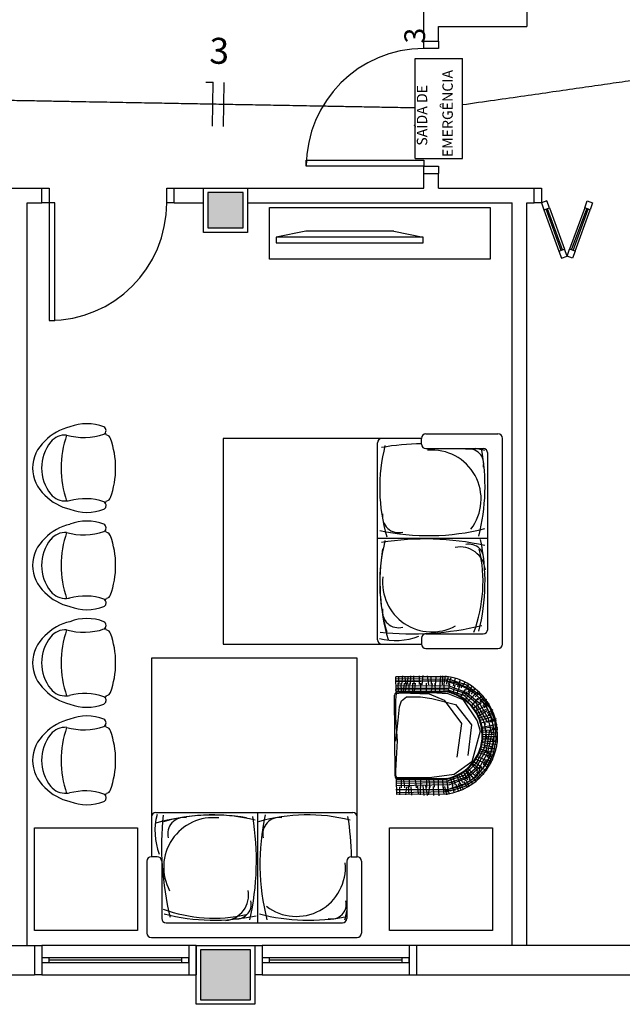
# Model space of a CAD drawing. Extents: x 0 to 90, y 0 to 90.
# Drawn here: x 57 to 61.1, y 23.1 to 29.8 of the extents above; entities that cross this region are included whole.
import ezdxf

# ---------------------------------------------------------------- set-up
doc = ezdxf.new("R2010")
doc.units = 0
doc.header["$MEASUREMENT"] = 0
doc.layers.get('0').update_dxf_attribs({"linetype": 'CONTINUOUS'})
for name, color, linetype in [('CE-CONDUTOS', 1, 'CONTINUOUS'), ('EL-CONDUTOS', 7, 'CONTINUOUS'), ('EL-FIOS', 3, 'CONTINUOUS'), ('EL-TEXTOS_FIOS', 4, 'CONTINUOUS'), ('EL-TEXTOS_PONTOS', 4, 'CONTINUOUS'), ('P-SIMBOL', 1, 'CONTINUOUS')]:
    doc.layers.add(name, color=color, linetype=linetype)
doc.styles.add('ARIAL', font='ARIAL.TTF')

msp = doc.modelspace()

# ---------------------------------------------------------------- hatches: boundary and pattern name
at = {"linetype": 'CONTINUOUS'}
for points in [[(58.489, 28.607), (58.249, 28.607), (58.249, 28.367), (58.489, 28.367), (58.489, 28.607)], [(58.539, 23.457), (58.199, 23.457), (58.199, 23.117), (58.539, 23.117), (58.539, 23.457)]]:
    msp.add_hatch(color=8, dxfattribs=at).paths.add_polyline_path(points)

# ---------------------------------------------------------------- linework, layer by layer
at = {"color": 8}
for p, q in [((59.719, 29.637), (59.719, 30.337)), ((60.419, 29.837), (60.419, 29.737)), ((59.819, 29.737), (60.419, 29.737)), ((59.819, 29.637), (59.819, 29.737)), ((59.719, 29.587), (59.719, 29.637)), ((59.719, 29.637), (59.819, 29.637)), ((59.819, 29.637), (59.819, 29.587)), ((59.819, 29.587), (59.719, 29.587)), ((58.919, 28.827), (59.719, 28.827)), ((58.919, 28.787), (58.919, 28.827)), ((59.719, 28.827), (59.719, 28.787)), ((59.719, 28.787), (58.919, 28.787)), ((59.719, 28.787), (59.819, 28.787)), ((59.719, 28.737), (59.719, 28.787)), ((59.719, 28.737), (59.819, 28.737)), ((59.719, 28.637), (59.719, 28.737)), ((59.819, 28.787), (59.819, 28.737)), ((59.819, 28.637), (59.819, 28.737)), ((56.819, 28.637), (57.119, 28.637)), ((57.119, 28.637), (57.169, 28.637)), ((57.119, 28.537), (57.119, 28.637)), ((57.169, 28.637), (57.169, 28.537)), ((57.969, 28.637), (58.019, 28.637)), ((57.969, 28.537), (57.969, 28.637)), ((58.019, 28.537), (58.019, 28.637)), ((58.019, 28.637), (58.219, 28.637)), ((58.219, 28.337), (58.219, 28.637)), ((58.219, 28.637), (58.519, 28.637)), ((58.249, 28.607), (58.249, 28.367)), ((58.489, 28.607), (58.249, 28.607)), ((58.249, 28.607), (58.249, 28.367)), ((58.489, 28.607), (58.249, 28.607)), ((58.489, 28.367), (58.489, 28.607)), ((58.489, 28.367), (58.489, 28.607)), ((58.519, 28.637), (58.519, 28.337)), ((58.519, 28.637), (59.719, 28.637)), ((59.819, 28.637), (60.469, 28.637)), ((60.469, 28.637), (60.519, 28.637)), ((60.469, 28.537), (60.469, 28.637)), ((60.519, 28.637), (60.519, 28.537)), ((57.019, 28.537), (57.119, 28.537)), ((57.019, 23.487), (57.019, 28.537)), ((57.169, 28.537), (57.119, 28.537)), ((57.209, 28.537), (57.169, 28.537)), ((57.169, 28.537), (57.169, 27.737)), ((57.209, 27.737), (57.209, 28.537)), ((58.019, 28.537), (57.969, 28.537)), ((58.019, 28.537), (58.219, 28.537)), ((58.519, 28.537), (60.319, 28.537)), ((60.319, 23.487), (60.319, 28.537)), ((60.419, 28.537), (60.469, 28.537)), ((60.419, 23.487), (60.419, 28.537)), ((60.519, 28.537), (60.469, 28.537)), ((60.556, 28.551), (60.519, 28.537)), ((60.519, 28.537), (60.536, 28.49)), ((60.573, 28.504), (60.556, 28.551)), ((60.813, 28.504), (60.83, 28.551)), ((60.83, 28.551), (60.867, 28.537)), ((60.867, 28.537), (60.85, 28.49)), ((58.669, 28.505), (60.169, 28.505)), ((58.669, 28.155), (58.669, 28.505)), ((60.169, 28.505), (60.169, 28.155)), ((60.536, 28.49), (60.573, 28.504)), ((60.536, 28.49), (60.638, 28.208)), ((60.652, 28.213), (60.55, 28.495)), ((60.662, 28.217), (60.559, 28.498)), ((60.573, 28.504), (60.676, 28.222)), ((60.813, 28.504), (60.71, 28.222)), ((60.724, 28.217), (60.827, 28.498)), ((60.734, 28.213), (60.836, 28.495)), ((60.748, 28.208), (60.85, 28.49)), ((60.85, 28.49), (60.813, 28.504)), ((58.519, 28.337), (58.219, 28.337)), ((58.249, 28.367), (58.489, 28.367)), ((58.249, 28.367), (58.489, 28.367)), ((58.915, 28.345), (58.715, 28.305)), ((59.515, 28.345), (58.915, 28.345)), ((59.515, 28.345), (59.715, 28.305)), ((58.715, 28.305), (58.715, 28.265)), ((59.715, 28.305), (58.715, 28.305)), ((58.715, 28.265), (59.715, 28.265)), ((59.715, 28.265), (59.715, 28.305)), ((60.638, 28.208), (60.676, 28.222)), ((60.638, 28.208), (60.655, 28.161)), ((60.693, 28.175), (60.676, 28.222)), ((60.693, 28.175), (60.71, 28.222)), ((60.748, 28.208), (60.71, 28.222)), ((60.748, 28.208), (60.731, 28.161)), ((60.169, 28.155), (58.669, 28.155)), ((60.655, 28.161), (60.693, 28.175)), ((60.731, 28.161), (60.693, 28.175)), ((57.169, 27.737), (57.209, 27.737)), ((58.353, 26.936), (58.353, 25.536)), ((59.433, 26.936), (58.353, 26.936)), ((59.703, 26.936), (59.433, 26.936)), ((59.703, 26.896), (59.703, 26.936)), ((59.733, 26.966), (60.223, 26.966)), ((60.253, 25.536), (60.253, 26.936)), ((59.403, 25.566), (59.403, 26.906)), ((59.733, 26.866), (60.123, 26.866)), ((60.153, 25.636), (60.153, 26.836)), ((59.403, 26.258), (60.153, 26.258)), ((59.733, 25.606), (60.123, 25.606)), ((58.353, 25.536), (59.433, 25.536)), ((59.433, 25.536), (59.703, 25.536)), ((59.703, 25.576), (59.703, 25.536)), ((59.733, 25.506), (60.223, 25.506)), ((60.183, 25.506), (60.223, 25.506)), ((57.865, 25.441), (57.865, 24.361)), ((59.265, 25.441), (57.865, 25.441)), ((59.265, 24.361), (59.265, 25.441)), ((59.873, 25.317), (59.529, 25.315)), ((59.529, 25.315), (59.873, 25.317)), ((59.53, 25.215), (59.529, 25.315)), ((59.55, 25.263), (59.549, 25.319)), ((59.569, 25.263), (59.575, 25.322)), ((59.596, 25.264), (59.591, 25.318)), ((59.608, 25.261), (59.612, 25.318)), ((59.628, 25.263), (59.63, 25.322)), ((59.652, 25.264), (59.651, 25.321)), ((59.689, 25.263), (59.689, 25.32)), ((59.707, 25.26), (59.715, 25.324)), ((59.753, 25.259), (59.744, 25.321)), ((59.77, 25.263), (59.768, 25.318)), ((59.799, 25.253), (59.802, 25.317)), ((59.83, 25.261), (59.835, 25.32)), ((59.845, 25.259), (59.849, 25.32)), ((59.857, 25.264), (59.867, 25.322)), ((59.873, 25.264), (59.886, 25.317)), ((59.887, 25.261), (59.907, 25.315)), ((59.525, 25.282), (59.871, 25.287)), ((59.526, 25.255), (59.892, 25.252)), ((59.527, 25.302), (59.88, 25.299)), ((59.872, 25.287), (59.529, 25.285)), ((59.546, 25.213), (59.545, 25.274)), ((59.563, 25.271), (59.564, 25.214)), ((59.585, 25.271), (59.579, 25.214)), ((59.593, 25.214), (59.602, 25.275)), ((59.616, 25.268), (59.617, 25.212)), ((59.642, 25.27), (59.642, 25.215)), ((59.656, 25.213), (59.662, 25.271)), ((59.695, 25.27), (59.695, 25.214)), ((59.735, 25.271), (59.735, 25.214)), ((59.775, 25.268), (59.769, 25.215)), ((59.794, 25.271), (59.795, 25.215)), ((59.827, 25.271), (59.826, 25.215)), ((59.854, 25.271), (59.854, 25.215)), ((59.868, 25.288), (59.987, 25.249)), ((59.877, 25.302), (60.023, 25.255)), ((59.893, 25.267), (59.882, 25.211)), ((59.892, 25.253), (60.01, 25.207)), ((59.93, 25.258), (59.916, 25.202)), ((59.921, 25.253), (59.933, 25.304)), ((59.961, 25.25), (59.942, 25.192)), ((59.949, 25.246), (59.968, 25.295)), ((59.972, 25.239), (60.003, 25.279)), ((59.973, 25.258), (60.073, 25.199)), ((60.004, 25.224), (60.022, 25.267)), ((60.009, 25.258), (60.094, 25.194)), ((60.021, 25.209), (60.047, 25.251)), ((59.523, 24.64), (59.52, 25.19)), ((59.524, 25.226), (59.886, 25.228)), ((59.525, 25.238), (59.888, 25.238)), ((59.53, 25.215), (59.867, 25.217)), ((59.53, 25.215), (59.53, 25.207)), ((59.54, 25.21), (59.867, 25.212)), ((59.882, 25.226), (60.002, 25.186)), ((59.887, 25.241), (60.01, 25.198)), ((60, 25.229), (59.969, 25.18)), ((59.986, 25.195), (60.084, 25.098)), ((59.994, 25.206), (60.081, 25.132)), ((60.031, 25.213), (60.001, 25.159)), ((60.005, 25.213), (60.096, 25.137)), ((60.06, 25.19), (60.016, 25.145)), ((60.043, 25.197), (60.066, 25.232)), ((60.057, 25.187), (60.091, 25.217)), ((60.059, 25.207), (60.151, 25.112)), ((60.099, 25.21), (60.068, 25.178)), ((60.087, 25.16), (60.118, 25.188)), ((60.093, 25.198), (60.176, 25.09)), ((60.087, 25.168), (60.043, 25.118)), ((60.112, 25.138), (60.058, 25.103)), ((60.071, 25.141), (60.151, 25.003)), ((60.071, 25.112), (60.138, 24.991)), ((60.132, 25.112), (60.071, 25.082)), ((60.092, 25.142), (60.157, 25.031)), ((60.131, 25.174), (60.099, 25.147)), ((60.146, 25.16), (60.102, 25.141)), ((60.154, 25.144), (60.12, 25.116)), ((60.162, 25.132), (60.128, 25.104)), ((60.136, 25.128), (60.188, 25.017)), ((60.143, 25.092), (60.082, 25.065)), ((60.149, 25.082), (60.091, 25.047)), ((60.165, 25.051), (60.094, 25.035)), ((60.189, 25.089), (60.148, 25.067)), ((60.19, 25.074), (60.155, 25.057)), ((60.197, 25.059), (60.158, 25.051)), ((60.169, 25.096), (60.203, 25.005)), ((60.169, 25.038), (60.103, 25.018)), ((60.18, 25.014), (60.105, 25)), ((60.186, 24.984), (60.11, 24.97)), ((60.13, 25.004), (60.147, 24.889)), ((60.153, 25.038), (60.179, 24.922)), ((60.21, 25.029), (60.168, 25.017)), ((60.211, 25.017), (60.171, 25.006)), ((60.217, 24.987), (60.179, 24.982)), ((60.202, 25.005), (60.209, 24.894)), ((60.187, 24.971), (60.114, 24.962)), ((60.186, 24.952), (60.114, 24.95)), ((60.192, 24.938), (60.116, 24.935)), ((60.193, 24.922), (60.117, 24.92)), ((60.131, 24.832), (60.146, 24.948)), ((60.143, 24.803), (60.167, 24.95)), ((60.154, 24.798), (60.179, 24.915)), ((60.222, 24.968), (60.181, 24.96)), ((60.222, 24.955), (60.181, 24.955)), ((60.223, 24.933), (60.183, 24.932)), ((60.074, 24.724), (60.139, 24.845)), ((60.187, 24.853), (60.11, 24.867)), ((60.187, 24.872), (60.112, 24.877)), ((60.182, 24.839), (60.113, 24.851)), ((60.193, 24.891), (60.115, 24.891)), ((60.192, 24.907), (60.119, 24.906)), ((60.194, 24.9), (60.169, 24.782)), ((60.218, 24.851), (60.179, 24.856)), ((60.223, 24.883), (60.181, 24.882)), ((60.223, 24.869), (60.181, 24.877)), ((60.223, 24.905), (60.183, 24.905)), ((60.21, 24.899), (60.187, 24.783)), ((60.074, 24.695), (60.152, 24.834)), ((60.095, 24.694), (60.158, 24.806)), ((60.161, 24.775), (60.095, 24.797)), ((60.169, 24.791), (60.101, 24.809)), ((60.171, 24.8), (60.104, 24.822)), ((60.181, 24.823), (60.106, 24.836)), ((60.174, 24.786), (60.12, 24.695)), ((60.191, 24.793), (60.145, 24.693)), ((60.192, 24.763), (60.157, 24.78)), ((60.198, 24.779), (60.159, 24.786)), ((60.207, 24.797), (60.167, 24.808)), ((60.213, 24.82), (60.172, 24.831)), ((59.989, 24.64), (60.086, 24.738)), ((60.09, 24.668), (60.046, 24.717)), ((60.101, 24.683), (60.05, 24.723)), ((60.114, 24.698), (60.06, 24.733)), ((60.134, 24.724), (60.073, 24.754)), ((60.145, 24.744), (60.084, 24.771)), ((60.157, 24.693), (60.123, 24.72)), ((60.164, 24.705), (60.13, 24.733)), ((60.179, 24.727), (60.134, 24.741)), ((60.182, 24.738), (60.144, 24.75)), ((60.191, 24.748), (60.15, 24.77)), ((59.886, 24.608), (60.004, 24.649)), ((59.983, 24.594), (59.956, 24.647)), ((60.004, 24.606), (59.972, 24.655)), ((60.019, 24.612), (59.988, 24.668)), ((59.997, 24.629), (60.083, 24.704)), ((60.035, 24.623), (60.003, 24.677)), ((60.008, 24.623), (60.098, 24.699)), ((60.048, 24.633), (60.009, 24.682)), ((60.063, 24.645), (60.018, 24.691)), ((60.126, 24.699), (60.057, 24.625)), ((60.06, 24.649), (60.095, 24.619)), ((60.103, 24.626), (60.071, 24.657)), ((60.153, 24.704), (60.072, 24.615)), ((60.11, 24.64), (60.078, 24.665)), ((60.126, 24.651), (60.093, 24.682)), ((60.149, 24.677), (60.105, 24.695)), ((59.527, 24.604), (59.89, 24.606)), ((59.529, 24.591), (59.891, 24.596)), ((59.53, 24.575), (59.896, 24.582)), ((59.533, 24.615), (59.533, 24.623)), ((59.87, 24.617), (59.533, 24.615)), ((59.534, 24.515), (59.533, 24.615)), ((59.87, 24.622), (59.543, 24.62)), ((59.567, 24.56), (59.567, 24.616)), ((59.589, 24.559), (59.582, 24.616)), ((59.62, 24.563), (59.62, 24.618)), ((59.659, 24.618), (59.666, 24.56)), ((59.699, 24.562), (59.698, 24.618)), ((59.739, 24.561), (59.739, 24.618)), ((59.762, 24.562), (59.756, 24.619)), ((59.785, 24.619), (59.788, 24.563)), ((59.817, 24.619), (59.816, 24.562)), ((59.846, 24.618), (59.847, 24.561)), ((59.872, 24.545), (59.991, 24.586)), ((59.873, 24.621), (59.881, 24.56)), ((59.891, 24.593), (60.013, 24.637)), ((59.895, 24.581), (60.013, 24.628)), ((59.919, 24.573), (59.899, 24.625)), ((59.934, 24.577), (59.919, 24.632)), ((59.937, 24.584), (59.955, 24.535)), ((59.965, 24.585), (59.945, 24.642)), ((59.953, 24.588), (59.973, 24.54)), ((59.964, 24.596), (59.987, 24.551)), ((59.977, 24.576), (60.076, 24.637)), ((59.989, 24.603), (60.014, 24.566)), ((60.08, 24.62), (59.993, 24.566)), ((60.007, 24.611), (60.026, 24.568)), ((60.024, 24.626), (60.05, 24.585)), ((60.046, 24.638), (60.07, 24.604)), ((59.529, 24.548), (59.875, 24.547)), ((59.531, 24.528), (59.884, 24.535)), ((59.876, 24.547), (59.533, 24.545)), ((59.878, 24.517), (59.534, 24.515)), ((59.554, 24.567), (59.553, 24.511)), ((59.6, 24.567), (59.595, 24.512)), ((59.612, 24.57), (59.617, 24.513)), ((59.631, 24.568), (59.635, 24.509)), ((59.676, 24.57), (59.679, 24.513)), ((59.693, 24.569), (59.693, 24.512)), ((59.711, 24.572), (59.719, 24.508)), ((59.73, 24.572), (59.741, 24.508)), ((59.757, 24.574), (59.748, 24.511)), ((59.781, 24.569), (59.785, 24.508)), ((59.817, 24.569), (59.82, 24.505)), ((59.849, 24.574), (59.854, 24.513)), ((59.86, 24.569), (59.872, 24.512)), ((59.935, 24.544), (59.861, 24.536)), ((59.877, 24.569), (59.89, 24.517)), ((60.004, 24.57), (59.895, 24.536)), ((59.911, 24.574), (59.923, 24.527)), ((57.895, 24.391), (59.235, 24.391)), ((58.587, 24.391), (58.587, 23.641)), ((57.865, 24.361), (57.865, 24.091)), ((59.265, 24.091), (59.265, 24.361)), ((57.07, 24.288), (57.77, 24.288)), ((57.07, 23.588), (57.07, 24.288)), ((57.77, 24.288), (57.77, 23.588)), ((59.485, 24.288), (60.185, 24.288)), ((59.485, 23.588), (59.485, 24.288)), ((60.185, 24.288), (60.185, 23.588)), ((57.835, 24.061), (57.835, 23.571)), ((57.905, 24.091), (57.865, 24.091)), ((57.935, 24.061), (57.935, 23.671)), ((59.195, 24.061), (59.195, 23.671)), ((59.225, 24.091), (59.265, 24.091)), ((59.295, 24.061), (59.295, 23.571)), ((57.965, 23.641), (59.165, 23.641)), ((57.77, 23.588), (57.07, 23.588)), ((57.835, 23.611), (57.835, 23.571)), ((60.185, 23.588), (59.485, 23.588)), ((57.865, 23.541), (59.265, 23.541)), ((56.869, 23.487), (57.069, 23.487)), ((57.069, 23.487), (57.119, 23.487)), ((57.069, 23.487), (57.069, 23.287)), ((57.119, 23.487), (57.119, 23.287)), ((58.119, 23.487), (57.119, 23.487)), ((58.119, 23.487), (58.119, 23.287)), ((58.169, 23.487), (58.119, 23.487)), ((58.169, 23.087), (58.169, 23.487)), ((58.169, 23.487), (58.569, 23.487)), ((58.169, 23.487), (58.169, 23.287)), ((58.199, 23.457), (58.199, 23.117)), ((58.539, 23.457), (58.199, 23.457)), ((58.199, 23.457), (58.199, 23.117)), ((58.539, 23.457), (58.199, 23.457)), ((58.539, 23.117), (58.539, 23.457)), ((58.539, 23.117), (58.539, 23.457)), ((58.569, 23.487), (58.619, 23.487)), ((58.569, 23.487), (58.569, 23.087)), ((58.619, 23.487), (58.619, 23.287)), ((59.619, 23.487), (58.619, 23.487)), ((59.619, 23.487), (59.619, 23.287)), ((59.669, 23.487), (59.619, 23.487)), ((59.669, 23.487), (59.669, 23.287)), ((61.169, 23.487), (59.669, 23.487)), ((57.119, 23.402), (57.119, 23.372)), ((57.169, 23.402), (57.119, 23.402)), ((57.119, 23.372), (57.169, 23.372)), ((57.169, 23.372), (57.169, 23.402)), ((58.069, 23.402), (57.169, 23.402)), ((58.069, 23.387), (57.169, 23.387)), ((57.169, 23.372), (58.069, 23.372)), ((58.069, 23.402), (58.069, 23.372)), ((58.119, 23.402), (58.069, 23.402)), ((58.069, 23.372), (58.119, 23.372)), ((58.119, 23.372), (58.119, 23.402)), ((58.619, 23.402), (58.619, 23.372)), ((58.669, 23.402), (58.619, 23.402)), ((58.619, 23.372), (58.669, 23.372)), ((58.669, 23.372), (58.669, 23.402)), ((59.569, 23.402), (58.669, 23.402)), ((59.569, 23.387), (58.669, 23.387)), ((58.669, 23.372), (59.569, 23.372)), ((59.569, 23.402), (59.569, 23.372)), ((59.619, 23.402), (59.569, 23.402)), ((59.569, 23.372), (59.619, 23.372)), ((59.619, 23.372), (59.619, 23.402)), ((56.869, 23.287), (57.069, 23.287)), ((57.119, 23.287), (57.069, 23.287)), ((57.119, 23.287), (58.119, 23.287)), ((58.119, 23.287), (58.169, 23.287)), ((58.619, 23.287), (58.569, 23.287)), ((58.619, 23.287), (59.619, 23.287)), ((59.619, 23.287), (59.669, 23.287)), ((59.669, 23.287), (61.169, 23.287)), ((58.199, 23.117), (58.539, 23.117)), ((58.199, 23.117), (58.539, 23.117)), ((58.569, 23.087), (58.169, 23.087))]:
    msp.add_line(p, q, dxfattribs=at)
for points in [[(59.549, 25.207), (59.768, 25.207), (59.882, 25.2), (59.983, 25.159), (60.081, 25.014), (60.101, 24.945), (60.046, 24.737), (59.925, 24.651), (59.773, 24.63), (59.566, 24.627), (59.536, 24.628), (59.532, 24.632), (59.529, 24.642), (59.528, 24.675), (59.539, 24.878), (59.527, 25.036), (59.529, 25.155), (59.533, 25.201), (59.565, 25.205), (59.754, 25.199), (59.857, 25.155), (59.975, 24.996), (59.943, 24.768)], [(59.528, 24.876), (59.545, 25.02), (59.552, 25.11), (59.567, 25.151), (59.601, 25.178), (59.697, 25.177), (59.774, 25.166), (59.934, 25.126), (60.043, 24.987), (60.017, 24.78)]]:
    msp.add_lwpolyline(points, dxfattribs=at)
for centre, radius, start, end in [((59.719, 28.787), 0.8, 90, 180), ((57.169, 28.537), 0.8, 270, 0), ((57.39, 26.676), 0.3474, 103.233, 135.925), ((57.426, 26.717), 0.3188, 68.7311, 111.269), ((57.528, 26.989), 0.0289, 299.965, 60.0346), ((57.281, 26.828), 0.1309, 86.7361, 140.299), ((57.927, 26.734), 0.6767, 160.633, 199.367), ((57.406, 27.373), 0.4308, 254.117, 288.478), ((57.528, 26.989), 0.0289, 299.965, 328.681), ((57.528, 26.989), 0.0289, 299.965, 328.681), ((57.014, 26.734), 0.589, 22.2817, 24.0448), ((57.014, 26.734), 0.589, 22.2817, 24.0448), ((57.014, 26.734), 0.589, 22.2817, 24.0448), ((57.555, 26.924), 0.0343, 19.312, 81.651), ((57.033, 26.734), 0.589, 340.075, 19.9246), ((59.433, 26.906), 0.03, 90, 180), ((59.733, 26.936), 0.03, 90, 180), ((60.223, 26.936), 0.03, 0, 90), ((57.3, 26.734), 0.2428, 130.909, 229.091), ((57.404, 26.734), 0.2857, 141.628, 218.372), ((60.617, 26.599), 1.1982, 166.021, 196.15), ((59.73, 25.062), 1.8367, 90.8373, 99.3791), ((59.733, 26.896), 0.03, 180, 270), ((59.774, 26.522), 0.3343, 322.489, 95.0405), ((60.027, 26.764), 0.0993, 346.221, 103.545), ((59.73, 25.062), 1.8367, 77.3107, 79.2732), ((58.764, 26.609), 1.3709, 345.751, 10.8246), ((60.123, 26.836), 0.03, 0, 90), ((57.39, 26.792), 0.3474, 224.075, 256.767), ((57.281, 26.641), 0.1309, 219.701, 273.264), ((57.412, 26.128), 0.398, 70.8646, 105.203), ((57.555, 26.545), 0.0343, 278.349, 340.688), ((57.281, 26.641), 0.1309, 273.264, 281.621), ((57.281, 26.641), 0.1309, 273.264, 281.621), ((57.426, 26.751), 0.3188, 248.731, 291.269), ((57.528, 26.479), 0.0289, 31.3186, 60.0346), ((57.528, 26.479), 0.0289, 31.3186, 60.0346), ((57.528, 26.479), 0.0289, 299.965, 31.3186), ((57.014, 26.734), 0.589, 335.955, 337.718), ((57.014, 26.734), 0.589, 335.955, 337.718), ((57.014, 26.734), 0.589, 335.955, 337.718), ((59.547, 26.405), 0.1101, 170.191, 284.747), ((57.39, 26.013), 0.3474, 103.233, 135.925), ((57.426, 26.055), 0.3188, 68.7311, 111.269), ((57.528, 26.327), 0.0289, 299.965, 60.0346), ((59.751, 27.833), 1.5587, 257.697, 284.203), ((57.3, 26.072), 0.2428, 130.909, 229.091), ((57.404, 26.072), 0.2857, 141.628, 218.372), ((57.281, 26.165), 0.1309, 86.7361, 140.299), ((57.927, 26.072), 0.6767, 160.633, 199.367), ((57.406, 26.71), 0.4308, 254.117, 288.478), ((57.528, 26.327), 0.0289, 299.965, 328.681), ((57.528, 26.327), 0.0289, 299.965, 328.681), ((57.014, 26.072), 0.589, 22.2817, 24.0448), ((57.014, 26.072), 0.589, 22.2817, 24.0448), ((57.014, 26.072), 0.589, 22.2817, 24.0448), ((57.555, 26.261), 0.0343, 19.312, 81.651), ((57.033, 26.072), 0.589, 340.075, 19.9246), ((59.73, 24.415), 1.8367, 77.3107, 99.3791), ((60.617, 25.952), 1.1982, 166.021, 196.15), ((60.826, 25.957), 1.4062, 170.718, 196.094), ((59.965, 26.024), 0.1733, 5.90366, 101.01), ((60.027, 26.117), 0.0993, 346.221, 103.545), ((58.764, 25.962), 1.3709, 345.751, 12.0843), ((59.133, 25.961), 0.9882, 339.636, 12.9316), ((59.774, 25.956), 0.3364, 173.473, 298.492), ((57.39, 26.13), 0.3474, 224.075, 256.767), ((57.281, 25.978), 0.1309, 219.701, 273.264), ((57.281, 25.978), 0.1309, 273.264, 281.621), ((57.281, 25.978), 0.1309, 273.264, 281.621), ((57.412, 25.466), 0.398, 70.8646, 105.203), ((57.014, 26.072), 0.589, 335.955, 337.718), ((57.014, 26.072), 0.589, 335.955, 337.718), ((57.014, 26.072), 0.589, 335.955, 337.718), ((57.555, 25.882), 0.0343, 278.349, 340.688), ((57.426, 26.089), 0.3188, 248.731, 291.269), ((57.528, 25.817), 0.0289, 31.3186, 60.0346), ((57.528, 25.817), 0.0289, 31.3186, 60.0346), ((57.528, 25.817), 0.0289, 299.965, 31.3186), ((59.547, 25.758), 0.1101, 170.191, 284.747), ((57.39, 25.351), 0.3474, 103.233, 135.925), ((57.426, 25.392), 0.3188, 68.7311, 111.269), ((57.528, 25.664), 0.0289, 299.965, 60.0346), ((57.528, 25.664), 0.0289, 299.965, 328.681), ((57.528, 25.664), 0.0289, 299.965, 328.681), ((57.014, 25.409), 0.589, 22.2817, 24.0448), ((57.014, 25.409), 0.589, 22.2817, 24.0448), ((57.014, 25.409), 0.589, 22.2817, 24.0448), ((59.632, 27.645), 2.0388, 264.057, 283.656), ((57.3, 25.409), 0.2428, 130.909, 229.091), ((57.404, 25.409), 0.2857, 141.628, 218.372), ((57.281, 25.503), 0.1309, 86.7361, 140.299), ((57.927, 25.409), 0.6767, 160.633, 199.367), ((57.406, 26.048), 0.4308, 254.117, 288.478), ((57.555, 25.598), 0.0343, 19.312, 81.651), ((57.033, 25.409), 0.589, 340.075, 19.9246), ((59.527, 26.013), 0.4516, 255.774, 290.496), ((59.733, 25.576), 0.03, 90, 180), ((60.123, 25.636), 0.03, 270, 0), ((59.433, 25.566), 0.03, 180, 270), ((59.733, 25.536), 0.03, 180, 270), ((60.223, 25.536), 0.03, 270, 0), ((60.223, 25.536), 0.03, 270, 0), ((59.873, 25.297), 0.02, 81.5355, 90.3172), ((59.816, 24.917), 0.4045, 278.987, 81.5355), ((59.823, 24.917), 0.3734, 278.233, 82.5812), ((57.39, 25.467), 0.3474, 224.075, 256.767), ((57.281, 25.315), 0.1309, 219.701, 273.264), ((57.281, 25.315), 0.1309, 273.264, 281.621), ((57.281, 25.315), 0.1309, 273.264, 281.621), ((57.412, 24.803), 0.398, 70.8646, 105.203), ((57.528, 25.154), 0.0289, 31.3186, 60.0346), ((57.528, 25.154), 0.0289, 31.3186, 60.0346), ((57.014, 25.409), 0.589, 335.955, 337.718), ((57.014, 25.409), 0.589, 335.955, 337.718), ((57.014, 25.409), 0.589, 335.955, 337.718), ((57.555, 25.22), 0.0343, 278.349, 340.688), ((59.54, 25.19), 0.02, 90.3172, 180.317), ((59.816, 24.917), 0.2995, 280.188, 80.4466), ((59.816, 24.917), 0.3045, 280.188, 80.4466), ((57.426, 25.426), 0.3188, 248.731, 291.269), ((57.528, 25.154), 0.0289, 299.965, 31.3186), ((57.426, 24.729), 0.3188, 68.7311, 111.269), ((57.39, 24.688), 0.3474, 103.233, 135.925), ((57.528, 25.001), 0.0289, 299.965, 60.0346), ((57.528, 25.001), 0.0289, 299.965, 328.681), ((57.528, 25.001), 0.0289, 299.965, 328.681), ((57.014, 24.746), 0.589, 22.2817, 24.0448), ((57.014, 24.746), 0.589, 22.2817, 24.0448), ((57.014, 24.746), 0.589, 22.2817, 24.0448), ((57.3, 24.746), 0.2428, 130.909, 229.091), ((57.404, 24.746), 0.2857, 141.628, 218.372), ((57.281, 24.84), 0.1309, 86.7361, 140.299), ((57.927, 24.746), 0.6767, 160.633, 199.367), ((57.406, 25.385), 0.4308, 254.117, 288.478), ((57.555, 24.936), 0.0343, 19.312, 81.651), ((57.033, 24.746), 0.589, 340.075, 19.9246), ((59.543, 24.64), 0.02, 180.317, 270.317), ((57.39, 24.804), 0.3474, 224.075, 256.767), ((57.281, 24.653), 0.1309, 219.701, 273.264), ((57.281, 24.653), 0.1309, 273.264, 281.621), ((57.281, 24.653), 0.1309, 273.264, 281.621), ((57.412, 24.14), 0.398, 70.8646, 105.203), ((57.528, 24.491), 0.0289, 31.3186, 60.0346), ((57.528, 24.491), 0.0289, 31.3186, 60.0346), ((57.014, 24.746), 0.589, 335.955, 337.718), ((57.014, 24.746), 0.589, 335.955, 337.718), ((57.014, 24.746), 0.589, 335.955, 337.718), ((57.555, 24.557), 0.0343, 278.349, 340.688), ((59.878, 24.527), 0.01, 270.317, 278.987), ((57.426, 24.763), 0.3188, 248.731, 291.269), ((57.528, 24.491), 0.0289, 299.965, 31.3186), ((57.895, 24.361), 0.03, 90, 180), ((58.341, 24.267), 0.4516, 165.774, 200.496), ((58.286, 22.968), 1.4062, 80.7179, 106.094), ((58.281, 23.177), 1.1982, 76.0208, 106.15), ((58.928, 23.177), 1.1982, 76.0208, 106.15), ((60.162, 24.043), 1.5587, 167.697, 194.203), ((59.235, 24.361), 0.03, 0, 90), ((59.973, 24.162), 2.0388, 174.057, 193.656), ((58.285, 24.02), 0.3364, 83.4729, 208.492), ((58.086, 24.247), 0.1101, 80.1906, 194.747), ((56.743, 24.064), 1.8367, 347.311, 9.37912), ((58.733, 24.247), 0.1101, 80.1906, 194.747), ((57.39, 24.064), 1.8367, 0.83729, 9.37912), ((57.865, 24.061), 0.03, 90, 180), ((57.905, 24.061), 0.03, 0, 90), ((58.851, 24.019), 0.3343, 232.489, 5.04053), ((59.225, 24.061), 0.03, 90, 180), ((59.265, 24.061), 0.03, 0, 90), ((58.353, 23.829), 0.1733, 275.904, 11.0103), ((58.445, 23.767), 0.0993, 256.221, 13.5446), ((59.092, 23.767), 0.0993, 256.221, 13.5446), ((58.289, 24.661), 0.9882, 249.636, 282.932), ((57.39, 24.064), 1.8367, 347.311, 349.273), ((57.965, 23.671), 0.03, 180, 270), ((58.29, 25.03), 1.3709, 255.751, 282.084), ((58.937, 25.03), 1.3709, 255.751, 280.825), ((59.165, 23.671), 0.03, 270, 0), ((57.865, 23.571), 0.03, 180, 270), ((57.865, 23.571), 0.03, 180, 270), ((59.265, 23.571), 0.03, 270, 0)]:
    msp.add_arc(centre, radius, start, end, dxfattribs=at)
at = {"layer": 'CE-CONDUTOS', "linetype": 'CONTINUOUS'}
msp.add_spline([(51.0724, 28.7549), (51.2826, 28.9327), (51.5306, 29.0936), (51.8139, 29.2387), (52.1301, 29.3691), (52.4766, 29.4857), (52.8511, 29.5897), (53.251, 29.6821), (53.6739, 29.7639), (54.1172, 29.8363), (54.5786, 29.9003), (55.0554, 29.9569), (55.5453, 30.0072), (56.0458, 30.0522), (56.5543, 30.0931), (57.0684, 30.1309), (57.5857, 30.1666), (58.1036, 30.2013), (58.6197, 30.236), (59.1314, 30.2718), (59.6364, 30.3098), (60.1321, 30.3511), (60.6161, 30.3966), (61.0858, 30.4474), (61.5388, 30.5047), (61.9727, 30.5694), (62.3849, 30.6426), (62.7729, 30.7254), (63.1344, 30.8189), (63.4667, 30.924), (63.7675, 31.0419)], degree=3, dxfattribs=at)
at = {"layer": 'EL-CONDUTOS', "linetype": 'CONTINUOUS'}
for points in [[(64.5368, 29.858), (64.3257, 29.8277), (64.1272, 29.7991), (63.9405, 29.7723), (63.7647, 29.747), (63.5988, 29.7232), (63.442, 29.7006), (63.2932, 29.6793), (63.1516, 29.6589), (63.0162, 29.6394), (62.8862, 29.6207), (62.7605, 29.6027), (62.6384, 29.5851), (62.5188, 29.5679), (62.4008, 29.551), (62.2835, 29.5341), (62.166, 29.5172), (62.0474, 29.5002), (61.9268, 29.4828), (61.8031, 29.4651), (61.6756, 29.4467), (61.5432, 29.4277), (61.4051, 29.4078), (61.2603, 29.387), (61.1079, 29.3651), (60.947, 29.342), (60.7766, 29.3175), (60.5959, 29.2915), (60.4039, 29.2639), (60.1997, 29.2346), (59.9824, 29.2033)], [(59.6587, 29.1829), (59.5258, 29.1854), (59.4007, 29.1877), (59.2828, 29.1898), (59.1715, 29.1918), (59.0663, 29.1938), (58.9667, 29.1956), (58.8722, 29.1973), (58.7821, 29.199), (58.696, 29.2005), (58.6134, 29.202), (58.5336, 29.2035), (58.4562, 29.2049), (58.3806, 29.2063), (58.3063, 29.2076), (58.2328, 29.209), (58.1594, 29.2103), (58.0857, 29.2117), (58.0112, 29.213), (57.9352, 29.2144), (57.8573, 29.2158), (57.777, 29.2173), (57.6936, 29.2188), (57.6066, 29.2204), (57.5156, 29.2221), (57.42, 29.2238), (57.3191, 29.2257), (57.2126, 29.2276), (57.0998, 29.2297), (56.9803, 29.2319), (56.8535, 29.2342)]]:
    msp.add_spline(points, degree=3, dxfattribs=at)
at = {"layer": 'EL-FIOS'}
for p, q in [((58.2351, 29.359), (58.2851, 29.3581)), ((58.2797, 29.0581), (58.2851, 29.3581)), ((58.3546, 29.0567), (58.3601, 29.3567))]:
    msp.add_line(p, q, dxfattribs=at)
at = {"layer": 'P-SIMBOL'}
for p, q in [((59.659, 28.84), (59.659, 29.52)), ((59.659, 29.52), (59.981, 29.52)), ((59.981, 28.84), (59.981, 29.52)), ((59.659, 28.84), (59.981, 28.84))]:
    msp.add_line(p, q, dxfattribs=at)

# ---------------------------------------------------------------- texts
at = {"layer": 'EL-TEXTOS_FIOS', "insert": (58.3241, 29.4282), "char_height": 0.1765, "width": 0.2118, "attachment_point": 8, "rotation": 358.95233, "style": 'ARIAL'}
msp.add_mtext('3', dxfattribs=at)
at = {"layer": 'EL-TEXTOS_PONTOS', "insert": (59.7714, 29.675), "char_height": 0.1412, "width": 0.16944, "attachment_point": 8, "rotation": 90.00021, "style": 'ARIAL'}
msp.add_mtext('3', dxfattribs=at)
at = {"layer": 'P-SIMBOL', "char_height": 0.0706, "attachment_point": 7, "rotation": 90.00021, "style": 'ARIAL'}
for s, insert, width in [('EMERGÊNCIA', (59.9377, 28.848), 0.8472), ('SAÍDA DE', (59.7637, 28.926), 0.67776)]:
    msp.add_mtext(s, dxfattribs=dict(at, insert=insert, width=width))

doc.saveas('drawing.dxf')
